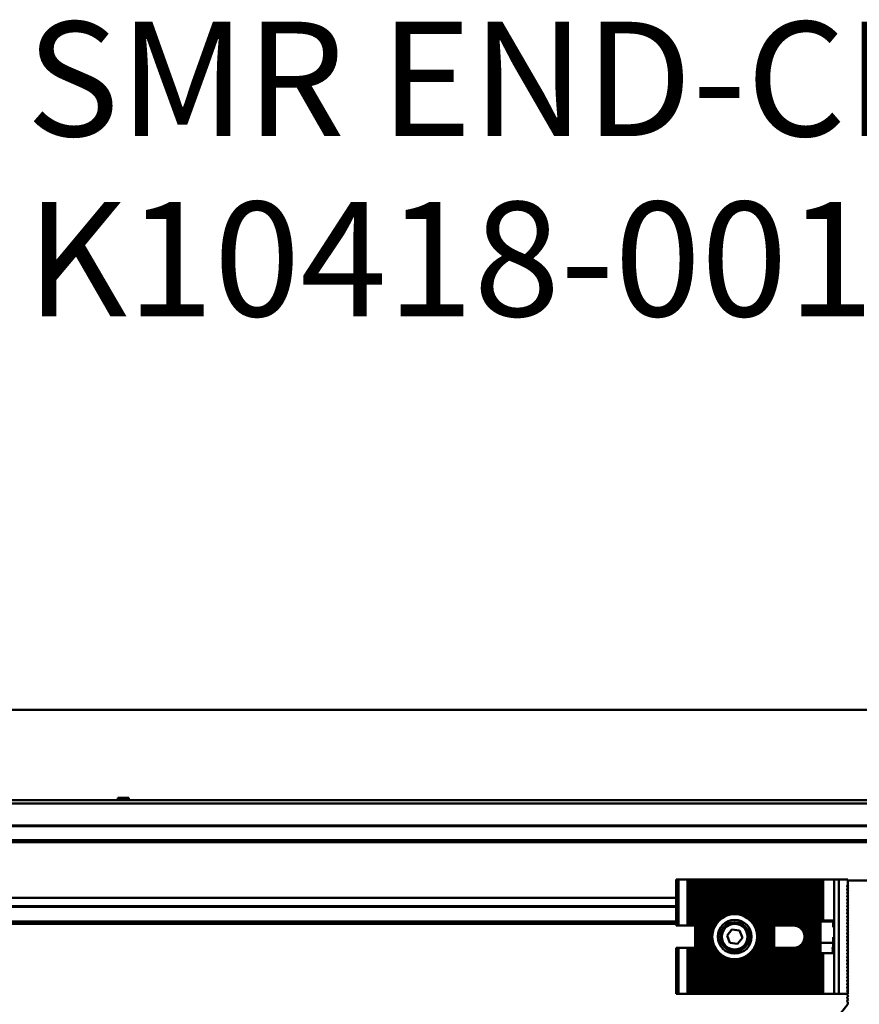
# Model space of a CAD drawing. Units: inches. Extents: x 1 to 823, y -1 to 270.
# Drawn here: x 18 to 26, y 30 to 38 of the extents above; entities that cross this region are included whole.
import ezdxf

# ---------------------------------------------------------------- set-up
doc = ezdxf.new("R2010")
doc.units = ezdxf.units.IN
doc.header["$LTSCALE"] = 5
doc.header["$MEASUREMENT"] = 0
doc.linetypes.add('DASHED', pattern=[0.2067, 0.1654, -0.0413])
doc.layers.add('Dimensions(ANSI)', color=4, linetype='Continuous', lineweight=25, true_color=0x00ffff)
for name, color, linetype, lineweight in [('Symbols(ANSI)', 7, 'Continuous', 25), ('Threads(ANSI)', 7, 'DASHED', 35), ('Visible Edges(ANSI)', 7, 'Continuous', 50), ('Visible Tangent Edges(ANSI)', 7, 'Continuous', 50)]:
    doc.layers.add(name, color=color, linetype=linetype, lineweight=lineweight)
doc.styles.add('LEADER TEXT', font='arial.ttf')
doc.dimstyles.new('Sunmodo MM01', dxfattribs={"dimscale": 5, "dimtxt": 0.2, "dimasz": 0.25, "dimexe": 0.125, "dimexo": 0.0625, "dimgap": 0.1, "dimtad": 1, "dimdec": 4, "dimrnd": 1e-08, "dimzin": 1, "dimdsep": 46, "dimlunit": 4, "dimtxsty": 'LEADER TEXT', "dimblk": 'Filled-2', "dimcen": 0.09, "dimdle": 0.393701, "dimclrd": 7, "dimclre": 7, "dimclrt": 7, "dimadec": 0, "dimazin": 0, "dimtfac": 0.5, "dimtdec": 3, "dimtofl": 0, "dimtmove": 0, "dimatfit": 3, "dimfxl": 1, "dimfrac": 2, "dimtolj": 1, "dimtzin": 0, "dimlwd": 25, "dimlwe": 25, "dimarcsym": 0})

# ---------------------------------------------------------------- blocks, each defined once
blk = doc.blocks.new('Filled-2')
at = {"color": 0}
for p, q in [((0, 0), (-1, 0.24)), ((-1, 0.24), (-1, -0.24)), ((-1, 0), (0, 0)), ((-1, -0.24), (0, 0))]:
    blk.add_line(p, q, dxfattribs=at)
at = {"color": 0, "flags": 128}
blk.add_lwpolyline([(-1, -0.24), (0, 0), (-1, 0.24), (-1, -0.24)], dxfattribs=at)
at = {"color": 0}
blk.add_solid([(-1, -0.24), (0, 0), (-1, 0.24), (-1, -0.24)], dxfattribs=at)
blk = doc.blocks.new('*D4')
at = {"layer": 'Defpoints', "color": 0, "linetype": 'Continuous', "transparency": 16777216}
for p in [(16.4914, 31.4413), (26.1213, 29.5574), (26.1213, 22.587)]:
    blk.add_point(p, dxfattribs=at)
at = {"layer": 'Dimensions(ANSI)', "color": 7, "linetype": 'Continuous', "lineweight": 25, "transparency": 16777216}
for p, q in [((16.4914, 31.1288), (16.4914, 21.962)), ((26.1213, 29.2449), (26.1213, 21.962)), ((17.7414, 22.587), (24.8713, 22.587))]:
    blk.add_line(p, q, dxfattribs=at)
at = {"layer": 'Dimensions(ANSI)', "color": 7, "linetype": 'Continuous', "lineweight": 25, "transparency": 16777216, "xscale": 1.25, "yscale": 1.25, "zscale": 1.25, "rotation": 180}
blk.add_blockref('Filled-2', (16.4914, 22.587), dxfattribs=at)
at = {"layer": 'Dimensions(ANSI)', "color": 7, "linetype": 'Continuous', "lineweight": 25, "transparency": 16777216, "xscale": 1.25, "yscale": 1.25, "zscale": 1.25}
blk.add_blockref('Filled-2', (26.1213, 22.587), dxfattribs=at)
at = {"layer": 'Dimensions(ANSI)', "color": 7, "linetype": 'Continuous', "lineweight": 25, "transparency": 16777216, "insert": (17.8575, 24.1218), "char_height": 1, "attachment_point": 1, "style": 'LEADER TEXT'}
blk.add_mtext('\\A1; \\fArial|b0|i0;\\H1.0000;1/3 L MAX', dxfattribs=at)

msp = doc.modelspace()

# ---------------------------------------------------------------- linework, layer by layer
at = {"layer": 'Threads(ANSI)'}
for p, q in [((25.630483, 30.323888), (25.629222, 30.323888)), ((25.629222, 30.168938), (25.63246, 30.168938))]:
    msp.add_line(p, q, dxfattribs=at)
at = {"layer": 'Visible Edges(ANSI)'}
for p, q in [((36.018986, 32.228689), (16.491427, 32.228689)), ((16.491427, 31.441287), (19.247332, 31.441287)), ((19.247332, 31.460972), (19.345758, 31.460972)), ((19.247332, 31.441287), (19.247332, 31.460972)), ((19.345758, 31.441287), (19.247332, 31.441287)), ((19.345758, 31.460972), (19.345758, 31.441287)), ((19.345758, 31.441287), (33.164655, 31.441287)), ((16.491427, 31.212951), (36.089161, 31.212951)), ((24.129222, 30.746413), (24.148907, 30.746413)), ((24.129222, 30.746413), (24.129222, 30.344839)), ((24.227647, 30.746413), (24.148907, 30.746413)), ((24.227647, 30.746413), (24.23749, 30.746413)), ((24.227647, 30.344839), (24.227647, 30.746413)), ((24.23749, 30.746413), (24.247332, 30.746413)), ((24.23749, 30.746413), (24.23749, 30.344839)), ((24.247332, 30.746413), (24.247332, 30.344839)), ((24.247332, 30.746413), (24.257175, 30.746413)), ((24.257175, 30.746413), (24.267017, 30.746413)), ((24.257175, 30.344839), (24.257175, 30.746413)), ((24.267017, 30.746413), (24.27686, 30.746413)), ((24.267017, 30.746413), (24.267017, 30.344839)), ((24.27686, 30.746413), (24.27686, 30.344839)), ((24.27686, 30.746413), (24.286703, 30.746413)), ((24.286703, 30.746413), (24.296545, 30.746413)), ((24.286703, 30.344839), (24.286703, 30.746413)), ((24.296545, 30.746413), (24.306388, 30.746413)), ((24.296545, 30.746413), (24.296545, 30.344839)), ((24.306388, 30.746413), (24.306388, 30.344839)), ((24.306388, 30.746413), (24.31623, 30.746413)), ((24.31623, 30.746413), (24.326073, 30.746413)), ((24.31623, 30.344839), (24.31623, 30.746413)), ((24.326073, 30.746413), (24.335915, 30.746413)), ((24.326073, 30.746413), (24.326073, 30.344839)), ((24.335915, 30.746413), (24.335915, 30.344839)), ((24.335915, 30.746413), (24.345758, 30.746413)), ((24.345758, 30.746413), (24.3556, 30.746413)), ((24.345758, 30.344839), (24.345758, 30.746413)), ((24.3556, 30.746413), (24.365443, 30.746413)), ((24.3556, 30.746413), (24.3556, 30.344839)), ((24.365443, 30.746413), (24.365443, 30.344839)), ((24.365443, 30.746413), (24.375285, 30.746413)), ((24.375285, 30.746413), (24.385128, 30.746413)), ((24.375285, 30.344839), (24.375285, 30.746413)), ((24.385128, 30.746413), (24.39497, 30.746413)), ((24.385128, 30.746413), (24.385128, 30.344839)), ((24.39497, 30.746413), (24.39497, 30.344839)), ((24.39497, 30.746413), (24.404813, 30.746413)), ((24.404813, 30.746413), (24.414655, 30.746413)), ((24.404813, 30.344839), (24.404813, 30.746413)), ((24.414655, 30.746413), (24.424498, 30.746413)), ((24.414655, 30.746413), (24.414655, 30.344839)), ((24.424498, 30.746413), (24.424498, 30.344839)), ((24.424498, 30.746413), (24.43434, 30.746413)), ((24.43434, 30.746413), (24.444183, 30.746413)), ((24.43434, 30.344839), (24.43434, 30.746413)), ((24.444183, 30.746413), (24.454025, 30.746413)), ((24.444183, 30.746413), (24.444183, 30.344839)), ((24.454025, 30.746413), (24.454025, 30.344839)), ((24.454025, 30.746413), (24.463868, 30.746413)), ((24.463868, 30.746413), (24.47371, 30.746413)), ((24.463868, 30.344839), (24.463868, 30.746413)), ((24.47371, 30.746413), (24.483553, 30.746413)), ((24.47371, 30.746413), (24.47371, 30.350111)), ((24.483553, 30.746413), (24.483553, 30.364524)), ((24.483553, 30.746413), (24.493395, 30.746413)), ((24.493395, 30.746413), (24.503238, 30.746413)), ((24.493395, 30.376618), (24.493395, 30.746413)), ((24.503238, 30.746413), (24.51308, 30.746413)), ((24.503238, 30.746413), (24.503238, 30.386993)), ((24.51308, 30.746413), (24.51308, 30.396007)), ((24.51308, 30.746413), (24.522923, 30.746413)), ((24.522923, 30.746413), (24.532766, 30.746413)), ((24.522923, 30.403894), (24.522923, 30.746413)), ((24.532766, 30.746413), (24.542608, 30.746413)), ((24.532766, 30.746413), (24.532766, 30.410816)), ((24.542608, 30.746413), (24.542608, 30.416891)), ((24.542608, 30.746413), (24.552451, 30.746413)), ((24.552451, 30.746413), (24.562293, 30.746413)), ((24.552451, 30.422206), (24.552451, 30.746413)), ((24.562293, 30.746413), (24.572136, 30.746413)), ((24.562293, 30.746413), (24.562293, 30.42683)), ((24.572136, 30.746413), (24.572136, 30.430813)), ((24.572136, 30.746413), (24.581978, 30.746413)), ((24.581978, 30.746413), (24.591821, 30.746413)), ((24.581978, 30.434197), (24.581978, 30.746413)), ((24.591821, 30.746413), (24.601663, 30.746413)), ((24.591821, 30.746413), (24.591821, 30.437013)), ((24.601663, 30.746413), (24.601663, 30.439287)), ((24.601663, 30.746413), (24.611506, 30.746413)), ((24.611506, 30.746413), (24.621348, 30.746413)), ((24.611506, 30.441037), (24.611506, 30.746413)), ((24.621348, 30.746413), (24.631191, 30.746413)), ((24.621348, 30.746413), (24.621348, 30.442277)), ((24.631191, 30.746413), (24.631191, 30.443017)), ((24.631191, 30.746413), (24.641033, 30.746413)), ((24.641033, 30.746413), (24.650876, 30.746413)), ((24.641033, 30.443264), (24.641033, 30.746413)), ((24.650876, 30.746413), (24.660718, 30.746413)), ((24.650876, 30.746413), (24.650876, 30.443017)), ((24.660718, 30.746413), (24.660718, 30.442277)), ((24.660718, 30.746413), (24.670561, 30.746413)), ((24.670561, 30.746413), (24.680403, 30.746413)), ((24.670561, 30.441037), (24.670561, 30.746413)), ((24.680403, 30.746413), (24.690246, 30.746413)), ((24.680403, 30.746413), (24.680403, 30.439287)), ((24.690246, 30.746413), (24.690246, 30.437013)), ((24.690246, 30.746413), (24.700088, 30.746413)), ((24.700088, 30.746413), (24.709931, 30.746413)), ((24.700088, 30.434197), (24.700088, 30.746413)), ((24.709931, 30.746413), (24.719773, 30.746413)), ((24.709931, 30.746413), (24.709931, 30.430813)), ((24.719773, 30.746413), (24.719773, 30.42683)), ((24.719773, 30.746413), (24.729616, 30.746413)), ((24.729616, 30.746413), (24.739458, 30.746413)), ((24.729616, 30.422206), (24.729616, 30.746413)), ((24.739458, 30.746413), (24.749301, 30.746413)), ((24.739458, 30.746413), (24.739458, 30.416891)), ((24.749301, 30.746413), (24.749301, 30.410816)), ((24.749301, 30.746413), (24.759143, 30.746413)), ((24.759143, 30.746413), (24.768986, 30.746413)), ((24.759143, 30.403894), (24.759143, 30.746413)), ((24.768986, 30.746413), (24.778828, 30.746413)), ((24.768986, 30.746413), (24.768986, 30.396007)), ((24.778828, 30.746413), (24.778828, 30.386993)), ((24.778828, 30.746413), (24.788671, 30.746413)), ((24.788671, 30.746413), (24.798514, 30.746413)), ((24.788671, 30.376618), (24.788671, 30.746413)), ((24.798514, 30.746413), (24.808356, 30.746413)), ((24.798514, 30.746413), (24.798514, 30.364524)), ((24.808356, 30.746413), (24.808356, 30.350111)), ((24.808356, 30.746413), (24.818199, 30.746413)), ((24.818199, 30.746413), (24.828041, 30.746413)), ((24.818199, 30.344839), (24.818199, 30.746413)), ((24.828041, 30.746413), (24.837884, 30.746413)), ((24.828041, 30.746413), (24.828041, 30.344839)), ((24.837884, 30.746413), (24.837884, 30.344839)), ((24.837884, 30.746413), (24.847726, 30.746413)), ((24.847726, 30.746413), (24.857569, 30.746413)), ((24.847726, 30.344839), (24.847726, 30.746413)), ((24.857569, 30.746413), (24.867411, 30.746413)), ((24.857569, 30.746413), (24.857569, 30.344839)), ((24.867411, 30.746413), (24.867411, 30.344839)), ((24.867411, 30.746413), (24.877254, 30.746413)), ((24.877254, 30.746413), (24.887096, 30.746413)), ((24.877254, 30.344839), (24.877254, 30.746413)), ((24.887096, 30.746413), (24.896939, 30.746413)), ((24.887096, 30.746413), (24.887096, 30.344839)), ((24.896939, 30.746413), (24.896939, 30.344839)), ((24.896939, 30.746413), (24.906781, 30.746413)), ((24.906781, 30.746413), (24.916624, 30.746413)), ((24.906781, 30.344839), (24.906781, 30.746413)), ((24.916624, 30.746413), (24.926466, 30.746413)), ((24.916624, 30.746413), (24.916624, 30.344839)), ((24.926466, 30.746413), (24.926466, 30.344839)), ((24.926466, 30.746413), (24.936309, 30.746413)), ((24.936309, 30.746413), (24.946151, 30.746413)), ((24.936309, 30.344839), (24.936309, 30.746413)), ((24.946151, 30.746413), (24.955994, 30.746413)), ((24.946151, 30.746413), (24.946151, 30.344839)), ((24.955994, 30.746413), (24.955994, 30.344839)), ((24.955994, 30.746413), (24.965836, 30.746413)), ((24.965836, 30.746413), (24.975679, 30.746413)), ((24.965836, 30.344839), (24.965836, 30.746413)), ((24.975679, 30.746413), (24.985521, 30.746413)), ((24.975679, 30.746413), (24.975679, 30.344839)), ((24.985521, 30.746413), (24.985521, 30.344839)), ((24.985521, 30.746413), (24.995364, 30.746413)), ((24.995364, 30.746413), (25.005206, 30.746413)), ((24.995364, 30.344839), (24.995364, 30.746413)), ((25.005206, 30.746413), (25.015049, 30.746413)), ((25.005206, 30.746413), (25.005206, 30.344839)), ((25.015049, 30.746413), (25.015049, 30.344839)), ((25.015049, 30.746413), (25.024891, 30.746413)), ((25.024891, 30.746413), (25.034734, 30.746413)), ((25.024891, 30.344839), (25.024891, 30.746413)), ((25.034734, 30.746413), (25.044577, 30.746413)), ((25.034734, 30.746413), (25.034734, 30.344839)), ((25.044577, 30.746413), (25.044577, 30.344839)), ((25.044577, 30.746413), (25.054419, 30.746413)), ((25.054419, 30.746413), (25.064262, 30.746413)), ((25.054419, 30.344839), (25.054419, 30.746413)), ((25.064262, 30.746413), (25.074104, 30.746413)), ((25.064262, 30.746413), (25.064262, 30.344839)), ((25.074104, 30.746413), (25.074104, 30.344839)), ((25.074104, 30.746413), (25.083947, 30.746413)), ((25.083947, 30.746413), (25.093789, 30.746413)), ((25.083947, 30.344839), (25.083947, 30.746413)), ((25.093789, 30.746413), (25.103632, 30.746413)), ((25.093789, 30.746413), (25.093789, 30.344839)), ((25.103632, 30.746413), (25.103632, 30.344839)), ((25.103632, 30.746413), (25.113474, 30.746413)), ((25.113474, 30.746413), (25.123317, 30.746413)), ((25.113474, 30.344839), (25.113474, 30.746413)), ((25.123317, 30.746413), (25.133159, 30.746413)), ((25.123317, 30.746413), (25.123317, 30.344839)), ((25.133159, 30.746413), (25.133159, 30.344839)), ((25.133159, 30.746413), (25.143002, 30.746413)), ((25.143002, 30.746413), (25.152844, 30.746413)), ((25.143002, 30.344839), (25.143002, 30.746413)), ((25.152844, 30.746413), (25.162687, 30.746413)), ((25.152844, 30.746413), (25.152844, 30.344839)), ((25.162687, 30.746413), (25.162687, 30.344345)), ((25.162687, 30.746413), (25.172529, 30.746413)), ((25.172529, 30.746413), (25.182372, 30.746413)), ((25.172529, 30.34285), (25.172529, 30.746413)), ((25.182372, 30.746413), (25.192214, 30.746413)), ((25.182372, 30.746413), (25.182372, 30.340305)), ((25.192214, 30.746413), (25.192214, 30.336621)), ((25.192214, 30.746413), (25.202057, 30.746413)), ((25.202057, 30.746413), (25.211899, 30.746413)), ((25.202057, 30.331652), (25.202057, 30.746413)), ((25.211899, 30.746413), (25.221742, 30.746413)), ((25.211899, 30.746413), (25.211899, 30.325153)), ((25.221742, 30.746413), (25.221742, 30.316703)), ((25.221742, 30.746413), (25.231584, 30.746413)), ((25.231584, 30.746413), (25.241427, 30.746413)), ((25.231584, 30.305468), (25.231584, 30.746413)), ((25.241427, 30.746413), (25.251269, 30.746413)), ((25.241427, 30.746413), (25.241427, 30.289316)), ((25.251269, 30.746413), (25.251269, 30.246413)), ((25.251269, 30.746413), (25.261112, 30.746413)), ((25.261112, 30.746413), (25.270954, 30.746413)), ((25.261112, 29.746413), (25.261112, 30.746413)), ((25.270954, 30.746413), (25.280797, 30.746413)), ((25.270954, 30.746413), (25.270954, 29.746413)), ((25.280797, 30.746413), (25.280797, 29.746413)), ((25.280797, 30.746413), (25.29064, 30.746413)), ((25.29064, 30.746413), (25.300482, 30.746413)), ((25.29064, 29.746413), (25.29064, 30.746413)), ((25.300482, 30.746413), (25.310325, 30.746413)), ((25.300482, 30.746413), (25.300482, 29.746413)), ((25.310325, 30.746413), (25.310325, 29.746413)), ((25.310325, 30.746413), (25.320167, 30.746413)), ((25.320167, 30.746413), (25.33001, 30.746413)), ((25.320167, 29.746413), (25.320167, 30.746413)), ((25.33001, 30.746413), (25.339852, 30.746413)), ((25.33001, 30.746413), (25.33001, 29.746413)), ((25.339852, 30.746413), (25.339852, 29.746413)), ((25.339852, 30.746413), (25.349695, 30.746413)), ((25.349695, 30.746413), (25.359537, 30.746413)), ((25.349695, 29.746413), (25.349695, 30.746413)), ((25.359537, 30.746413), (25.36938, 30.746413)), ((25.359537, 30.746413), (25.359537, 29.746413)), ((25.36938, 30.746413), (25.36938, 29.746413)), ((25.36938, 30.746413), (25.379222, 30.746413)), ((25.379222, 30.746413), (25.389065, 30.746413)), ((25.379222, 30.384666), (25.379222, 30.746413)), ((25.389065, 30.746413), (25.398907, 30.746413)), ((25.389065, 30.746413), (25.389065, 30.388759)), ((25.398907, 30.746413), (25.40875, 30.746413)), ((25.398907, 30.746413), (25.398907, 30.388913)), ((25.40875, 30.746413), (25.412687, 30.746413)), ((25.40875, 30.746413), (25.40875, 30.388913)), ((25.412687, 30.746413), (25.412687, 30.388913)), ((25.511112, 30.746413), (25.412687, 30.746413)), ((25.511112, 30.746413), (25.550482, 30.746413)), ((25.511112, 30.746413), (25.511112, 29.746413)), ((25.629222, 30.746413), (25.550482, 30.746413)), ((25.629222, 30.746413), (25.629222, 29.746413)), ((25.629222, 30.728697), (25.629222, 30.709012)), ((25.796545, 30.738539), (25.639065, 30.738539)), ((25.635128, 30.703102), (25.625285, 30.69326)), ((25.625285, 30.69326), (25.625285, 30.683417)), ((25.625285, 30.683417), (25.635128, 30.673575)), ((25.635128, 30.673575), (25.625285, 30.663732)), ((25.625285, 30.663732), (25.625285, 30.65389)), ((25.625285, 30.65389), (25.635128, 30.644047)), ((25.635128, 30.644047), (25.625285, 30.634205)), ((25.625285, 30.634205), (25.625285, 30.624362)), ((25.629222, 30.709012), (25.62922, 30.70901)), ((25.62922, 30.70901), (25.635128, 30.703102)), ((14.798514, 30.585231), (24.129222, 30.585231)), ((25.625285, 30.624362), (25.635128, 30.61452)), ((25.635128, 30.61452), (25.625285, 30.604677)), ((25.625285, 30.604677), (25.625285, 30.594835)), ((25.625285, 30.594835), (25.635128, 30.584992)), ((25.635128, 30.584992), (25.625285, 30.57515)), ((25.625285, 30.57515), (25.625285, 30.565307)), ((25.625285, 30.565307), (25.635128, 30.555465)), ((25.635128, 30.555465), (25.625285, 30.545622)), ((25.629222, 30.585231), (25.634889, 30.585231)), ((24.129222, 30.512603), (14.798514, 30.512603)), ((25.625285, 30.545622), (25.625285, 30.535779)), ((25.625285, 30.535779), (25.635128, 30.525937)), ((25.635128, 30.525937), (25.625285, 30.516094)), ((25.625285, 30.516094), (25.625285, 30.506252)), ((25.625285, 30.506252), (25.635128, 30.496409)), ((25.635128, 30.496409), (25.625285, 30.486567)), ((25.625285, 30.486567), (25.625285, 30.476724)), ((25.625285, 30.476724), (25.635128, 30.466882)), ((25.635128, 30.466882), (25.625285, 30.457039)), ((25.497863, 30.388913), (25.391545, 30.388913)), ((25.497863, 30.388913), (25.501545, 30.388913)), ((25.501545, 30.388913), (25.501545, 30.388685)), ((25.501545, 30.388685), (25.501545, 30.378913)), ((25.501545, 30.378913), (25.501545, 30.330163)), ((25.625285, 30.457039), (25.625285, 30.447197)), ((25.625285, 30.447197), (25.635128, 30.437354)), ((25.635128, 30.437354), (25.625285, 30.427512)), ((25.625285, 30.427512), (25.625285, 30.417669)), ((25.625285, 30.417669), (25.635128, 30.407827)), ((25.635128, 30.407827), (25.625285, 30.397984)), ((25.625285, 30.397984), (25.625285, 30.388142)), ((25.625285, 30.388142), (25.635128, 30.378299)), ((25.635128, 30.378299), (25.625285, 30.368457)), ((15.100472, 30.35861), (24.129222, 30.35861)), ((24.148907, 30.344839), (24.129222, 30.344839)), ((24.227647, 30.344839), (24.148907, 30.344839)), ((24.23749, 30.344839), (24.227647, 30.344839)), ((24.247332, 30.344839), (24.23749, 30.344839)), ((24.247332, 30.344839), (24.257175, 30.344839)), ((24.267017, 30.344839), (24.257175, 30.344839)), ((24.27686, 30.344839), (24.267017, 30.344839)), ((24.27686, 30.344839), (24.286703, 30.344839)), ((24.296545, 30.344839), (24.286703, 30.344839)), ((24.296545, 30.343746), (24.296545, 30.344839)), ((24.306388, 30.344839), (24.296545, 30.344839)), ((24.296545, 30.343746), (24.296545, 30.337996)), ((24.296545, 30.343746), (24.46993, 30.343746)), ((24.296545, 30.337996), (24.296545, 30.331996)), ((24.296545, 30.337996), (24.466784, 30.337996)), ((24.296545, 30.331996), (24.46376, 30.331996)), ((24.296545, 30.331996), (24.296545, 30.326246)), ((24.461098, 30.326246), (24.296545, 30.326246)), ((24.296545, 30.314218), (24.296545, 30.326246)), ((24.296545, 30.314218), (24.296545, 30.308468)), ((24.296545, 30.314218), (24.456229, 30.314218)), ((24.296545, 30.308468), (24.296545, 30.302468)), ((24.296545, 30.308468), (24.45422, 30.308468)), ((24.296545, 30.302468), (24.296545, 30.296718)), ((24.296545, 30.302468), (24.452333, 30.302468)), ((24.450719, 30.296718), (24.296545, 30.296718)), ((24.296545, 30.284691), (24.296545, 30.296718)), ((24.306388, 30.344839), (24.31623, 30.344839)), ((24.326073, 30.344839), (24.31623, 30.344839)), ((24.335915, 30.344839), (24.326073, 30.344839)), ((24.335915, 30.344839), (24.345758, 30.344839)), ((24.3556, 30.344839), (24.345758, 30.344839)), ((24.365443, 30.344839), (24.3556, 30.344839)), ((24.365443, 30.344839), (24.375285, 30.344839)), ((24.385128, 30.344839), (24.375285, 30.344839)), ((24.39497, 30.344839), (24.385128, 30.344839)), ((24.39497, 30.344839), (24.404813, 30.344839)), ((24.414655, 30.344839), (24.404813, 30.344839)), ((24.424498, 30.344839), (24.414655, 30.344839)), ((24.424498, 30.344839), (24.43434, 30.344839)), ((24.444183, 30.344839), (24.43434, 30.344839)), ((24.454025, 30.344839), (24.444183, 30.344839)), ((24.454025, 30.344839), (24.463868, 30.344839)), ((24.470556, 30.344839), (24.463868, 30.344839)), ((24.573618, 30.256671), (24.616209, 30.309925)), ((24.616209, 30.309925), (24.683624, 30.299668)), ((24.683624, 30.299668), (24.708448, 30.236156)), ((24.811511, 30.344839), (24.818199, 30.344839)), ((24.812137, 30.343746), (24.985521, 30.343746)), ((24.815282, 30.337996), (24.985521, 30.337996)), ((24.828041, 30.344839), (24.818199, 30.344839)), ((24.818306, 30.331996), (24.985521, 30.331996)), ((24.985521, 30.326246), (24.820969, 30.326246)), ((24.825837, 30.314218), (24.985521, 30.314218)), ((24.827847, 30.308468), (24.985521, 30.308468)), ((24.837884, 30.344839), (24.828041, 30.344839)), ((24.829734, 30.302468), (24.985521, 30.302468)), ((24.985521, 30.296718), (24.831347, 30.296718)), ((24.837884, 30.344839), (24.847726, 30.344839)), ((24.857569, 30.344839), (24.847726, 30.344839)), ((24.867411, 30.344839), (24.857569, 30.344839)), ((24.867411, 30.344839), (24.877254, 30.344839)), ((24.887096, 30.344839), (24.877254, 30.344839)), ((24.896939, 30.344839), (24.887096, 30.344839)), ((24.896939, 30.344839), (24.906781, 30.344839)), ((24.916624, 30.344839), (24.906781, 30.344839)), ((24.926466, 30.344839), (24.916624, 30.344839)), ((24.926466, 30.344839), (24.936309, 30.344839)), ((24.946151, 30.344839), (24.936309, 30.344839)), ((24.955994, 30.344839), (24.946151, 30.344839)), ((24.955994, 30.344839), (24.965836, 30.344839)), ((24.975679, 30.344839), (24.965836, 30.344839)), ((24.985521, 30.344839), (24.975679, 30.344839)), ((24.985521, 30.344839), (24.985521, 30.343746)), ((24.985521, 30.344839), (24.995364, 30.344839)), ((24.985521, 30.337996), (24.985521, 30.343746)), ((24.985521, 30.331996), (24.985521, 30.337996)), ((24.985521, 30.326246), (24.985521, 30.331996)), ((24.985521, 30.326246), (24.985521, 30.314218)), ((24.985521, 30.308468), (24.985521, 30.314218)), ((24.985521, 30.302468), (24.985521, 30.308468)), ((24.985521, 30.296718), (24.985521, 30.302468)), ((24.985521, 30.296718), (24.985521, 30.284691)), ((25.005206, 30.344839), (24.995364, 30.344839)), ((25.015049, 30.344839), (25.005206, 30.344839)), ((25.015049, 30.344839), (25.024891, 30.344839)), ((25.034734, 30.344839), (25.024891, 30.344839)), ((25.044577, 30.344839), (25.034734, 30.344839)), ((25.044577, 30.344839), (25.054419, 30.344839)), ((25.064262, 30.344839), (25.054419, 30.344839)), ((25.074104, 30.344839), (25.064262, 30.344839)), ((25.074104, 30.344839), (25.083947, 30.344839)), ((25.093789, 30.344839), (25.083947, 30.344839)), ((25.103632, 30.344839), (25.093789, 30.344839)), ((25.103632, 30.344839), (25.113474, 30.344839)), ((25.123317, 30.344839), (25.113474, 30.344839)), ((25.133159, 30.344839), (25.123317, 30.344839)), ((25.133159, 30.344839), (25.143002, 30.344839)), ((25.152844, 30.344839), (25.143002, 30.344839)), ((25.371545, 30.368913), (25.371545, 30.193913)), ((25.511112, 30.340163), (25.501545, 30.340163)), ((25.625285, 30.368457), (25.625285, 30.358614)), ((25.625285, 30.358614), (25.635128, 30.348772)), ((25.635128, 30.348772), (25.625285, 30.338929)), ((25.625285, 30.338929), (25.625285, 30.329087)), ((25.625285, 30.329087), (25.635128, 30.319244)), ((25.635128, 30.319244), (25.625285, 30.309402)), ((25.625285, 30.309402), (25.625285, 30.299559)), ((25.625285, 30.299559), (25.635128, 30.289716)), ((25.635128, 30.289716), (25.625285, 30.279874)), ((24.296545, 30.284691), (24.296545, 30.278941)), ((24.296545, 30.284691), (24.44794, 30.284691)), ((24.296545, 30.278941), (24.296545, 30.272941)), ((24.296545, 30.278941), (24.446889, 30.278941)), ((24.296545, 30.272941), (24.296545, 30.267191)), ((24.296545, 30.272941), (24.445978, 30.272941)), ((24.445282, 30.267191), (24.296545, 30.267191)), ((24.296545, 30.25035), (24.296545, 30.267191)), ((24.296545, 30.246413), (24.296545, 30.25035)), ((24.296545, 30.25035), (24.444222, 30.25035)), ((24.296545, 30.242476), (24.296545, 30.246413)), ((24.444183, 30.246413), (24.296545, 30.246413)), ((24.296545, 30.225636), (24.296545, 30.242476)), ((24.444222, 30.242476), (24.296545, 30.242476)), ((24.296545, 30.225636), (24.296545, 30.219886)), ((24.296545, 30.225636), (24.445282, 30.225636)), ((24.296545, 30.219886), (24.296545, 30.213886)), ((24.296545, 30.219886), (24.445978, 30.219886)), ((24.296545, 30.213886), (24.296545, 30.208136)), ((24.296545, 30.213886), (24.446889, 30.213886)), ((24.44794, 30.208136), (24.296545, 30.208136)), ((24.296545, 30.196108), (24.296545, 30.208136)), ((24.598443, 30.193159), (24.573618, 30.256671)), ((24.708448, 30.236156), (24.665858, 30.182901)), ((24.834126, 30.284691), (24.985521, 30.284691)), ((24.985521, 30.208136), (24.834126, 30.208136)), ((24.835178, 30.278941), (24.985521, 30.278941)), ((24.835178, 30.213886), (24.985521, 30.213886)), ((24.836088, 30.272941), (24.985521, 30.272941)), ((24.836088, 30.219886), (24.985521, 30.219886)), ((24.985521, 30.267191), (24.836784, 30.267191)), ((24.836784, 30.225636), (24.985521, 30.225636)), ((24.837844, 30.25035), (24.985521, 30.25035)), ((24.985521, 30.242476), (24.837844, 30.242476)), ((24.985521, 30.246413), (24.837884, 30.246413)), ((24.985521, 30.278941), (24.985521, 30.284691)), ((24.985521, 30.272941), (24.985521, 30.278941)), ((24.985521, 30.267191), (24.985521, 30.272941)), ((24.985521, 30.267191), (24.985521, 30.25035)), ((24.985521, 30.25035), (24.985521, 30.246413)), ((24.985521, 30.246413), (24.985521, 30.242476)), ((24.985521, 30.242476), (24.985521, 30.225636)), ((24.985521, 30.219886), (24.985521, 30.225636)), ((24.985521, 30.213886), (24.985521, 30.219886)), ((24.985521, 30.208136), (24.985521, 30.213886)), ((24.985521, 30.208136), (24.985521, 30.196108)), ((25.241427, 30.203511), (25.241427, 29.746413)), ((25.251269, 30.246413), (25.251269, 29.746413)), ((25.501545, 30.242663), (25.501545, 30.193913)), ((25.625285, 30.279874), (25.625285, 30.270031)), ((25.625285, 30.270031), (25.635128, 30.260189)), ((25.635128, 30.260189), (25.625285, 30.250346)), ((25.625285, 30.250346), (25.625285, 30.240504)), ((25.625285, 30.240504), (25.635128, 30.230661)), ((25.635128, 30.230661), (25.625285, 30.220819)), ((25.625285, 30.220819), (25.625285, 30.210976)), ((25.625285, 30.210976), (25.635128, 30.201134)), ((24.129222, 30.147988), (24.148907, 30.147988)), ((24.129222, 30.147988), (24.129222, 29.746413)), ((24.148907, 30.147988), (24.227647, 30.147988)), ((24.227647, 29.746413), (24.227647, 30.147988)), ((24.227647, 30.147988), (24.23749, 30.147988)), ((24.23749, 30.147988), (24.247332, 30.147988)), ((24.23749, 30.147988), (24.23749, 29.746413)), ((24.247332, 30.147988), (24.247332, 29.746413)), ((24.257175, 30.147988), (24.247332, 30.147988)), ((24.257175, 30.147988), (24.267017, 30.147988)), ((24.257175, 29.746413), (24.257175, 30.147988)), ((24.267017, 30.147988), (24.27686, 30.147988)), ((24.267017, 30.147988), (24.267017, 29.746413)), ((24.27686, 30.147988), (24.27686, 29.746413)), ((24.286703, 30.147988), (24.27686, 30.147988)), ((24.286703, 30.147988), (24.296545, 30.147988)), ((24.286703, 29.746413), (24.286703, 30.147988)), ((24.296545, 30.196108), (24.296545, 30.190358)), ((24.296545, 30.196108), (24.450719, 30.196108)), ((24.296545, 30.190358), (24.296545, 30.184358)), ((24.296545, 30.190358), (24.452333, 30.190358)), ((24.296545, 30.184358), (24.296545, 30.178608)), ((24.296545, 30.184358), (24.45422, 30.184358)), ((24.456229, 30.178608), (24.296545, 30.178608)), ((24.296545, 30.166581), (24.296545, 30.178608)), ((24.296545, 30.166581), (24.296545, 30.160831)), ((24.296545, 30.166581), (24.461098, 30.166581)), ((24.296545, 30.160831), (24.296545, 30.154831)), ((24.296545, 30.160831), (24.46376, 30.160831)), ((24.296545, 30.154831), (24.296545, 30.149081)), ((24.296545, 30.154831), (24.466784, 30.154831)), ((24.46993, 30.149081), (24.296545, 30.149081)), ((24.296545, 30.147988), (24.296545, 30.149081)), ((24.296545, 30.147988), (24.306388, 30.147988)), ((24.296545, 30.147988), (24.296545, 29.746413)), ((24.306388, 30.147988), (24.306388, 29.746413)), ((24.31623, 30.147988), (24.306388, 30.147988)), ((24.31623, 30.147988), (24.326073, 30.147988)), ((24.31623, 29.746413), (24.31623, 30.147988)), ((24.326073, 30.147988), (24.335915, 30.147988)), ((24.326073, 30.147988), (24.326073, 29.746413)), ((24.335915, 30.147988), (24.335915, 29.746413)), ((24.345758, 30.147988), (24.335915, 30.147988)), ((24.345758, 30.147988), (24.3556, 30.147988)), ((24.345758, 29.746413), (24.345758, 30.147988)), ((24.3556, 30.147988), (24.365443, 30.147988)), ((24.3556, 30.147988), (24.3556, 29.746413)), ((24.365443, 30.147988), (24.365443, 29.746413)), ((24.375285, 30.147988), (24.365443, 30.147988)), ((24.375285, 30.147988), (24.385128, 30.147988)), ((24.375285, 29.746413), (24.375285, 30.147988)), ((24.385128, 30.147988), (24.39497, 30.147988)), ((24.385128, 30.147988), (24.385128, 29.746413)), ((24.39497, 30.147988), (24.39497, 29.746413)), ((24.404813, 30.147988), (24.39497, 30.147988)), ((24.404813, 30.147988), (24.414655, 30.147988)), ((24.404813, 29.746413), (24.404813, 30.147988)), ((24.414655, 30.147988), (24.424498, 30.147988)), ((24.414655, 30.147988), (24.414655, 29.746413)), ((24.424498, 30.147988), (24.424498, 29.746413)), ((24.43434, 30.147988), (24.424498, 30.147988)), ((24.43434, 30.147988), (24.444183, 30.147988)), ((24.43434, 29.746413), (24.43434, 30.147988)), ((24.444183, 30.147988), (24.454025, 30.147988)), ((24.444183, 30.147988), (24.444183, 29.746413)), ((24.454025, 30.147988), (24.454025, 29.746413)), ((24.463868, 30.147988), (24.454025, 30.147988)), ((24.463868, 30.147988), (24.470556, 30.147988)), ((24.463868, 29.746413), (24.463868, 30.147988)), ((24.47371, 30.142716), (24.47371, 29.746413)), ((24.483553, 30.128303), (24.483553, 29.746413)), ((24.493395, 29.746413), (24.493395, 30.116209)), ((24.665858, 30.182901), (24.598443, 30.193159)), ((24.788671, 29.746413), (24.788671, 30.116209)), ((24.798514, 30.128303), (24.798514, 29.746413)), ((24.808356, 30.142716), (24.808356, 29.746413)), ((24.818199, 30.147988), (24.811511, 30.147988)), ((24.985521, 30.149081), (24.812137, 30.149081)), ((24.815282, 30.154831), (24.985521, 30.154831)), ((24.818199, 30.147988), (24.828041, 30.147988)), ((24.818199, 29.746413), (24.818199, 30.147988)), ((24.818306, 30.160831), (24.985521, 30.160831)), ((24.820969, 30.166581), (24.985521, 30.166581)), ((24.985521, 30.178608), (24.825837, 30.178608)), ((24.827847, 30.184358), (24.985521, 30.184358)), ((24.828041, 30.147988), (24.837884, 30.147988)), ((24.828041, 30.147988), (24.828041, 29.746413)), ((24.829734, 30.190358), (24.985521, 30.190358)), ((24.831347, 30.196108), (24.985521, 30.196108)), ((24.837884, 30.147988), (24.837884, 29.746413)), ((24.847726, 30.147988), (24.837884, 30.147988)), ((24.847726, 30.147988), (24.857569, 30.147988)), ((24.847726, 29.746413), (24.847726, 30.147988)), ((24.857569, 30.147988), (24.867411, 30.147988)), ((24.857569, 30.147988), (24.857569, 29.746413)), ((24.867411, 30.147988), (24.867411, 29.746413)), ((24.877254, 30.147988), (24.867411, 30.147988)), ((24.877254, 30.147988), (24.887096, 30.147988)), ((24.877254, 29.746413), (24.877254, 30.147988)), ((24.887096, 30.147988), (24.896939, 30.147988)), ((24.887096, 30.147988), (24.887096, 29.746413)), ((24.896939, 30.147988), (24.896939, 29.746413)), ((24.906781, 30.147988), (24.896939, 30.147988)), ((24.906781, 30.147988), (24.916624, 30.147988)), ((24.906781, 29.746413), (24.906781, 30.147988)), ((24.916624, 30.147988), (24.926466, 30.147988)), ((24.916624, 30.147988), (24.916624, 29.746413)), ((24.926466, 30.147988), (24.926466, 29.746413)), ((24.936309, 30.147988), (24.926466, 30.147988)), ((24.936309, 30.147988), (24.946151, 30.147988)), ((24.936309, 29.746413), (24.936309, 30.147988)), ((24.946151, 30.147988), (24.955994, 30.147988)), ((24.946151, 30.147988), (24.946151, 29.746413)), ((24.955994, 30.147988), (24.955994, 29.746413)), ((24.965836, 30.147988), (24.955994, 30.147988)), ((24.965836, 30.147988), (24.975679, 30.147988)), ((24.965836, 29.746413), (24.965836, 30.147988)), ((24.975679, 30.147988), (24.985521, 30.147988)), ((24.975679, 30.147988), (24.975679, 29.746413)), ((24.985521, 30.190358), (24.985521, 30.196108)), ((24.985521, 30.184358), (24.985521, 30.190358)), ((24.985521, 30.178608), (24.985521, 30.184358)), ((24.985521, 30.178608), (24.985521, 30.166581)), ((24.985521, 30.160831), (24.985521, 30.166581)), ((24.985521, 30.154831), (24.985521, 30.160831)), ((24.985521, 30.149081), (24.985521, 30.154831)), ((24.985521, 30.149081), (24.985521, 30.147988)), ((24.985521, 30.147988), (24.985521, 29.746413)), ((24.995364, 30.147988), (24.985521, 30.147988)), ((24.995364, 30.147988), (25.005206, 30.147988)), ((24.995364, 29.746413), (24.995364, 30.147988)), ((25.005206, 30.147988), (25.015049, 30.147988)), ((25.005206, 30.147988), (25.005206, 29.746413)), ((25.015049, 30.147988), (25.015049, 29.746413)), ((25.024891, 30.147988), (25.015049, 30.147988)), ((25.024891, 30.147988), (25.034734, 30.147988)), ((25.024891, 29.746413), (25.024891, 30.147988)), ((25.034734, 30.147988), (25.044577, 30.147988)), ((25.034734, 30.147988), (25.034734, 29.746413)), ((25.044577, 30.147988), (25.044577, 29.746413)), ((25.054419, 30.147988), (25.044577, 30.147988)), ((25.054419, 30.147988), (25.064262, 30.147988)), ((25.054419, 29.746413), (25.054419, 30.147988)), ((25.064262, 30.147988), (25.074104, 30.147988)), ((25.064262, 30.147988), (25.064262, 29.746413)), ((25.074104, 30.147988), (25.074104, 29.746413)), ((25.083947, 30.147988), (25.074104, 30.147988)), ((25.083947, 30.147988), (25.093789, 30.147988)), ((25.083947, 29.746413), (25.083947, 30.147988)), ((25.093789, 30.147988), (25.103632, 30.147988)), ((25.093789, 30.147988), (25.093789, 29.746413)), ((25.103632, 30.147988), (25.103632, 29.746413)), ((25.113474, 30.147988), (25.103632, 30.147988)), ((25.113474, 30.147988), (25.123317, 30.147988)), ((25.113474, 29.746413), (25.113474, 30.147988)), ((25.123317, 30.147988), (25.133159, 30.147988)), ((25.123317, 30.147988), (25.123317, 29.746413)), ((25.133159, 30.147988), (25.133159, 29.746413)), ((25.143002, 30.147988), (25.133159, 30.147988)), ((25.143002, 30.147988), (25.152844, 30.147988)), ((25.143002, 29.746413), (25.143002, 30.147988)), ((25.152844, 30.147988), (25.152844, 29.746413)), ((25.162687, 30.148481), (25.162687, 29.746413)), ((25.172529, 29.746413), (25.172529, 30.149977)), ((25.182372, 30.152522), (25.182372, 29.746413)), ((25.192214, 30.156205), (25.192214, 29.746413)), ((25.202057, 29.746413), (25.202057, 30.161175)), ((25.211899, 30.167673), (25.211899, 29.746413)), ((25.221742, 30.176124), (25.221742, 29.746413)), ((25.231584, 29.746413), (25.231584, 30.187358)), ((25.371545, 30.123913), (25.371545, 30.193913)), ((25.496624, 30.151323), (25.496624, 30.138881)), ((25.496624, 30.126475), (25.496624, 30.120125)), ((25.501545, 30.193913), (25.501545, 30.157099)), ((25.501545, 30.157099), (25.501545, 30.135388)), ((25.501545, 30.152663), (25.511112, 30.152663)), ((25.501545, 30.135388), (25.501545, 30.129097)), ((25.501545, 30.129097), (25.501545, 30.11822)), ((25.501545, 30.11822), (25.501545, 30.114718)), ((25.635128, 30.201134), (25.625285, 30.191291)), ((25.625285, 30.191291), (25.625285, 30.181449)), ((25.625285, 30.181449), (25.635128, 30.171606)), ((25.635128, 30.171606), (25.625285, 30.161764)), ((25.625285, 30.161764), (25.625285, 30.151921)), ((25.625285, 30.151921), (25.635128, 30.142079)), ((25.635128, 30.142079), (25.625285, 30.132236)), ((25.625285, 30.132236), (25.625285, 30.122394)), ((25.625285, 30.122394), (25.635128, 30.112551)), ((24.503238, 30.105834), (24.503238, 29.746413)), ((24.51308, 30.09682), (24.51308, 29.746413)), ((24.522923, 29.746413), (24.522923, 30.088933)), ((24.532766, 30.082011), (24.532766, 29.746413)), ((24.542608, 30.075936), (24.542608, 29.746413)), ((24.552451, 29.746413), (24.552451, 30.07062)), ((24.562293, 30.065997), (24.562293, 29.746413)), ((24.572136, 30.062014), (24.572136, 29.746413)), ((24.581978, 29.746413), (24.581978, 30.05863)), ((24.591821, 30.055814), (24.591821, 29.746413)), ((24.601663, 30.05354), (24.601663, 29.746413)), ((24.611506, 29.746413), (24.611506, 30.05179)), ((24.621348, 30.05055), (24.621348, 29.746413)), ((24.631191, 30.049809), (24.631191, 29.746413)), ((24.641033, 29.746413), (24.641033, 30.049563)), ((24.650876, 30.049809), (24.650876, 29.746413)), ((24.660718, 30.05055), (24.660718, 29.746413)), ((24.670561, 29.746413), (24.670561, 30.05179)), ((24.680403, 30.05354), (24.680403, 29.746413)), ((24.690246, 30.055814), (24.690246, 29.746413)), ((24.700088, 29.746413), (24.700088, 30.05863)), ((24.709931, 30.062014), (24.709931, 29.746413)), ((24.719773, 30.065997), (24.719773, 29.746413)), ((24.729616, 29.746413), (24.729616, 30.07062)), ((24.739458, 30.075936), (24.739458, 29.746413)), ((24.749301, 30.082011), (24.749301, 29.746413)), ((24.759143, 29.746413), (24.759143, 30.088933)), ((24.768986, 30.09682), (24.768986, 29.746413)), ((24.778828, 30.105834), (24.778828, 29.746413)), ((25.379222, 29.746413), (25.379222, 30.108161)), ((25.389065, 30.104068), (25.389065, 29.746413)), ((25.391545, 30.103913), (25.496624, 30.103913)), ((25.398907, 30.103913), (25.398907, 29.746413)), ((25.40875, 30.103913), (25.40875, 29.746413)), ((25.412687, 30.103913), (25.412687, 29.746413)), ((25.496624, 30.113248), (25.496624, 30.109735)), ((25.496624, 30.106216), (25.496624, 30.104738)), ((25.496624, 30.103915), (25.496624, 30.103913)), ((25.501545, 30.103913), (25.496624, 30.103913)), ((25.501545, 30.114718), (25.501545, 30.108714)), ((25.501545, 30.108714), (25.501545, 30.106921)), ((25.501545, 30.106921), (25.501545, 30.104397)), ((25.501545, 30.104397), (25.501545, 30.103977)), ((25.501545, 30.103977), (25.501545, 30.103913)), ((25.635128, 30.112551), (25.625285, 30.102709)), ((25.625285, 30.102709), (25.625285, 30.092866)), ((25.625285, 30.092866), (25.635128, 30.083024)), ((25.635128, 30.083024), (25.625285, 30.073181)), ((25.625285, 30.073181), (25.625285, 30.063339)), ((25.625285, 30.063339), (25.635128, 30.053496)), ((25.635128, 30.053496), (25.625285, 30.043653)), ((25.625285, 30.043653), (25.625285, 30.033811)), ((25.625285, 30.033811), (25.635128, 30.023968)), ((25.635128, 30.023968), (25.625285, 30.014126)), ((25.625285, 30.014126), (25.625285, 30.004283)), ((25.625285, 30.004283), (25.635128, 29.994441)), ((25.635128, 29.994441), (25.625285, 29.984598)), ((25.625285, 29.984598), (25.625285, 29.974756)), ((25.625285, 29.974756), (25.635128, 29.964913)), ((25.635128, 29.964913), (25.625285, 29.955071)), ((25.625285, 29.955071), (25.625285, 29.945228)), ((25.625285, 29.945228), (25.635128, 29.935386)), ((25.635128, 29.935386), (25.625285, 29.925543)), ((25.625285, 29.925543), (25.625285, 29.915701)), ((25.625285, 29.915701), (25.635128, 29.905858)), ((25.635128, 29.905858), (25.625285, 29.896016)), ((25.625285, 29.896016), (25.625285, 29.886173)), ((25.625285, 29.886173), (25.635128, 29.876331)), ((25.635128, 29.876331), (25.625285, 29.866488)), ((25.625285, 29.866488), (25.625285, 29.856646)), ((25.625285, 29.856646), (25.635128, 29.846803)), ((25.635128, 29.846803), (25.625285, 29.836961)), ((25.625285, 29.836961), (25.625285, 29.827118)), ((25.625285, 29.827118), (25.635128, 29.817276)), ((25.635128, 29.817276), (25.625285, 29.807433)), ((25.625285, 29.807433), (25.625285, 29.79759)), ((25.625285, 29.79759), (25.635128, 29.787748)), ((25.635128, 29.787748), (25.625285, 29.777905)), ((25.625285, 29.777905), (25.625285, 29.768063)), ((24.148907, 29.746413), (24.129222, 29.746413)), ((24.227647, 29.746413), (24.148907, 29.746413)), ((24.23749, 29.746413), (24.227647, 29.746413)), ((24.247332, 29.746413), (24.23749, 29.746413)), ((24.257175, 29.746413), (24.247332, 29.746413)), ((24.267017, 29.746413), (24.257175, 29.746413)), ((24.27686, 29.746413), (24.267017, 29.746413)), ((24.286703, 29.746413), (24.27686, 29.746413)), ((24.296545, 29.746413), (24.286703, 29.746413)), ((24.306388, 29.746413), (24.296545, 29.746413)), ((24.31623, 29.746413), (24.306388, 29.746413)), ((24.326073, 29.746413), (24.31623, 29.746413)), ((24.335915, 29.746413), (24.326073, 29.746413)), ((24.345758, 29.746413), (24.335915, 29.746413)), ((24.3556, 29.746413), (24.345758, 29.746413)), ((24.365443, 29.746413), (24.3556, 29.746413)), ((24.375285, 29.746413), (24.365443, 29.746413)), ((24.385128, 29.746413), (24.375285, 29.746413)), ((24.39497, 29.746413), (24.385128, 29.746413)), ((24.404813, 29.746413), (24.39497, 29.746413)), ((24.414655, 29.746413), (24.404813, 29.746413)), ((24.424498, 29.746413), (24.414655, 29.746413)), ((24.43434, 29.746413), (24.424498, 29.746413)), ((24.444183, 29.746413), (24.43434, 29.746413)), ((24.454025, 29.746413), (24.444183, 29.746413)), ((24.463868, 29.746413), (24.454025, 29.746413)), ((24.47371, 29.746413), (24.463868, 29.746413)), ((24.483553, 29.746413), (24.47371, 29.746413)), ((24.493395, 29.746413), (24.483553, 29.746413)), ((24.503238, 29.746413), (24.493395, 29.746413)), ((24.51308, 29.746413), (24.503238, 29.746413)), ((24.522923, 29.746413), (24.51308, 29.746413)), ((24.532766, 29.746413), (24.522923, 29.746413)), ((24.542608, 29.746413), (24.532766, 29.746413)), ((24.552451, 29.746413), (24.542608, 29.746413)), ((24.562293, 29.746413), (24.552451, 29.746413)), ((24.572136, 29.746413), (24.562293, 29.746413)), ((24.581978, 29.746413), (24.572136, 29.746413)), ((24.591821, 29.746413), (24.581978, 29.746413)), ((24.601663, 29.746413), (24.591821, 29.746413)), ((24.611506, 29.746413), (24.601663, 29.746413)), ((24.621348, 29.746413), (24.611506, 29.746413)), ((24.631191, 29.746413), (24.621348, 29.746413)), ((24.641033, 29.746413), (24.631191, 29.746413)), ((24.650876, 29.746413), (24.641033, 29.746413)), ((24.660718, 29.746413), (24.650876, 29.746413)), ((24.670561, 29.746413), (24.660718, 29.746413)), ((24.680403, 29.746413), (24.670561, 29.746413)), ((24.690246, 29.746413), (24.680403, 29.746413)), ((24.700088, 29.746413), (24.690246, 29.746413)), ((24.709931, 29.746413), (24.700088, 29.746413)), ((24.719773, 29.746413), (24.709931, 29.746413)), ((24.729616, 29.746413), (24.719773, 29.746413)), ((24.739458, 29.746413), (24.729616, 29.746413)), ((24.749301, 29.746413), (24.739458, 29.746413)), ((24.759143, 29.746413), (24.749301, 29.746413)), ((24.768986, 29.746413), (24.759143, 29.746413)), ((24.778828, 29.746413), (24.768986, 29.746413)), ((24.788671, 29.746413), (24.778828, 29.746413)), ((24.798514, 29.746413), (24.788671, 29.746413)), ((24.808356, 29.746413), (24.798514, 29.746413)), ((24.818199, 29.746413), (24.808356, 29.746413)), ((24.828041, 29.746413), (24.818199, 29.746413)), ((24.837884, 29.746413), (24.828041, 29.746413)), ((24.847726, 29.746413), (24.837884, 29.746413)), ((24.857569, 29.746413), (24.847726, 29.746413)), ((24.867411, 29.746413), (24.857569, 29.746413)), ((24.877254, 29.746413), (24.867411, 29.746413)), ((24.887096, 29.746413), (24.877254, 29.746413)), ((24.896939, 29.746413), (24.887096, 29.746413)), ((24.906781, 29.746413), (24.896939, 29.746413)), ((24.916624, 29.746413), (24.906781, 29.746413)), ((24.926466, 29.746413), (24.916624, 29.746413)), ((24.936309, 29.746413), (24.926466, 29.746413)), ((24.946151, 29.746413), (24.936309, 29.746413)), ((24.955994, 29.746413), (24.946151, 29.746413)), ((24.965836, 29.746413), (24.955994, 29.746413)), ((24.975679, 29.746413), (24.965836, 29.746413)), ((24.985521, 29.746413), (24.975679, 29.746413)), ((24.995364, 29.746413), (24.985521, 29.746413)), ((25.005206, 29.746413), (24.995364, 29.746413)), ((25.015049, 29.746413), (25.005206, 29.746413)), ((25.024891, 29.746413), (25.015049, 29.746413)), ((25.034734, 29.746413), (25.024891, 29.746413)), ((25.044577, 29.746413), (25.034734, 29.746413)), ((25.054419, 29.746413), (25.044577, 29.746413)), ((25.064262, 29.746413), (25.054419, 29.746413)), ((25.074104, 29.746413), (25.064262, 29.746413)), ((25.083947, 29.746413), (25.074104, 29.746413)), ((25.093789, 29.746413), (25.083947, 29.746413)), ((25.103632, 29.746413), (25.093789, 29.746413)), ((25.113474, 29.746413), (25.103632, 29.746413)), ((25.123317, 29.746413), (25.113474, 29.746413)), ((25.133159, 29.746413), (25.123317, 29.746413)), ((25.143002, 29.746413), (25.133159, 29.746413)), ((25.152844, 29.746413), (25.143002, 29.746413)), ((25.162687, 29.746413), (25.152844, 29.746413)), ((25.172529, 29.746413), (25.162687, 29.746413)), ((25.182372, 29.746413), (25.172529, 29.746413)), ((25.192214, 29.746413), (25.182372, 29.746413)), ((25.202057, 29.746413), (25.192214, 29.746413)), ((25.211899, 29.746413), (25.202057, 29.746413)), ((25.221742, 29.746413), (25.211899, 29.746413)), ((25.231584, 29.746413), (25.221742, 29.746413)), ((25.241427, 29.746413), (25.231584, 29.746413)), ((25.251269, 29.746413), (25.241427, 29.746413)), ((25.261112, 29.746413), (25.251269, 29.746413)), ((25.270954, 29.746413), (25.261112, 29.746413)), ((25.280797, 29.746413), (25.270954, 29.746413)), ((25.29064, 29.746413), (25.280797, 29.746413)), ((25.300482, 29.746413), (25.29064, 29.746413)), ((25.310325, 29.746413), (25.300482, 29.746413)), ((25.320167, 29.746413), (25.310325, 29.746413)), ((25.33001, 29.746413), (25.320167, 29.746413)), ((25.339852, 29.746413), (25.33001, 29.746413)), ((25.349695, 29.746413), (25.339852, 29.746413)), ((25.359537, 29.746413), (25.349695, 29.746413)), ((25.36938, 29.746413), (25.359537, 29.746413)), ((25.379222, 29.746413), (25.36938, 29.746413)), ((25.389065, 29.746413), (25.379222, 29.746413)), ((25.398907, 29.746413), (25.389065, 29.746413)), ((25.40875, 29.746413), (25.398907, 29.746413)), ((25.412687, 29.746413), (25.40875, 29.746413)), ((25.412687, 29.746413), (25.511112, 29.746413)), ((25.550482, 29.746413), (25.511112, 29.746413)), ((25.550482, 29.746413), (25.629222, 29.746413)), ((25.625285, 29.768063), (25.635128, 29.75822)), ((25.635128, 29.75822), (25.625285, 29.748378)), ((25.625285, 29.748378), (25.625285, 29.738535)), ((25.625285, 29.738535), (25.635128, 29.728693)), ((25.635128, 29.728693), (25.625285, 29.71885)), ((25.625285, 29.71885), (25.625285, 29.709008)), ((25.625285, 29.709008), (25.635128, 29.699165)), ((25.635128, 29.699165), (25.625285, 29.689323)), ((25.625285, 29.689323), (25.625285, 29.67948)), ((25.625285, 29.67948), (25.629222, 29.675547)), ((25.629222, 29.675547), (25.629222, 29.655862))]:
    msp.add_line(p, q, dxfattribs=at)
for radius in [0.19685, 0.147638, 0.127953]:
    msp.add_circle((24.641033, 30.246413), radius, dxfattribs=at)
for centre, radius, start, end in [((25.639065, 30.728697), 0.009843, 90, 180), ((25.391545, 30.368913), 0.02, 90, 180), ((25.152844, 30.246413), 0.098425, 84.2608295, 90), ((25.152844, 30.246413), 0.098425, 78.463041, 84.2608295), ((25.152844, 30.246413), 0.098425, 72.5423969, 78.463041), ((25.152844, 30.246413), 0.098425, 66.4218215, 72.5423969), ((25.152844, 30.246413), 0.098425, 60, 66.4218215), ((25.152844, 30.246413), 0.098425, 53.1301024, 60), ((25.152844, 30.246413), 0.098425, 45.572996, 53.1301024), ((25.152844, 30.246413), 0.098425, 36.8698976, 45.572996), ((25.152844, 30.246413), 0.098425, 25.8419328, 36.8698976), ((25.152844, 30.246413), 0.098425, 0, 25.8419328), ((25.152844, 30.246413), 0.098425, 323.1301024, 334.1580672), ((25.152844, 30.246413), 0.098425, 334.1580672, 0), ((25.152844, 30.246413), 0.098425, 270, 275.7391705), ((25.152844, 30.246413), 0.098425, 275.7391705, 281.536959), ((25.152844, 30.246413), 0.098425, 281.536959, 287.4576031), ((25.152844, 30.246413), 0.098425, 287.4576031, 293.5781785), ((25.152844, 30.246413), 0.098425, 293.5781785, 300), ((25.152844, 30.246413), 0.098425, 300, 306.8698976), ((25.152844, 30.246413), 0.098425, 306.8698976, 314.427004), ((25.152844, 30.246413), 0.098425, 314.427004, 323.1301024), ((25.391545, 30.123913), 0.02, 180, 270), ((26.480073, 28.917673), 1.126441, 139.055441, 180)]:
    msp.add_arc(centre, radius, start, end, dxfattribs=at)
for centre, major_axis, start_param, end_param in [((25.497863, 30.378913), (0.017321, 0), 1.35656292, 1.57079633), ((25.359299, 30.193913), (0.155885, 0), 5.79023608, 5.86177004), ((25.61997, 30.193913), (-0.155885, 0), 0.65792173, 0.7079526), ((25.393394, 30.193913), (0.155885, 0), 5.43616444, 5.47912498), ((25.585874, 30.193913), (-0.155885, 0), 0.96119324, 0.99920371), ((25.42749, 30.193913), (0.155885, 0), 5.17188418, 5.20742758), ((25.551779, 30.193913), (-0.155885, 0), 1.20914478, 1.2426915), ((25.461585, 30.193913), (0.155885, 0), 4.93909911, 4.97162581), ((25.517683, 30.193913), (-0.155885, 0), 1.4352852, 1.46708363), ((25.495681, 30.193913), (0.155885, 0), 4.71843942, 4.75001816)]:
    msp.add_ellipse(centre, major_axis=major_axis, ratio=0.57735027, start_param=start_param, end_param=end_param, dxfattribs=at)
at = {"layer": 'Visible Tangent Edges(ANSI)'}
for p, q in [((16.491427, 31.41176), (36.089161, 31.41176)), ((36.089161, 31.218856), (16.491427, 31.218856)), ((16.491427, 31.21183), (36.089161, 31.21183)), ((48.26308, 31.089132), (14.798514, 31.089132)), ((14.798514, 31.072494), (48.26308, 31.072494)), ((24.148907, 30.344839), (24.148907, 30.746413)), ((25.550482, 29.746413), (25.550482, 30.746413)), ((24.129222, 30.513723), (14.798514, 30.513723)), ((14.798514, 30.506697), (24.129222, 30.506697)), ((24.129222, 30.378295), (14.798514, 30.378295)), ((25.391545, 30.388913), (25.391545, 30.378913)), ((25.391545, 30.193913), (25.391545, 30.378913)), ((25.391545, 30.378913), (25.501545, 30.378913)), ((25.635124, 30.378295), (25.629222, 30.378295)), ((25.501545, 30.330163), (25.511112, 30.330163)), ((25.511112, 30.242663), (25.501545, 30.242663)), ((24.148907, 29.746413), (24.148907, 30.147988)), ((25.391545, 30.193913), (25.371545, 30.193913)), ((25.501545, 30.193913), (25.391545, 30.193913)), ((25.391545, 30.193913), (25.391545, 30.103913))]:
    msp.add_line(p, q, dxfattribs=at)
msp.add_circle((24.641033, 30.246413), 0.112205, dxfattribs=at)
msp.add_ellipse((25.391545, 30.368913), major_axis=(0.02, 0), ratio=0.5, start_param=1.57079633, end_param=3.14159265, dxfattribs=at)

# ---------------------------------------------------------------- texts
at = {"layer": 'Symbols(ANSI)', "color": 7, "insert": (18.447955, 38.242644), "char_height": 1.00000003, "width": 11.72256188, "attachment_point": 1, "line_spacing_factor": 0.944221, "style": 'LEADER TEXT'}
msp.add_mtext('{\\fArial|b0|i0;SMR END-CLAMP\\P\\fArial|b0|i0;K10418-001}', dxfattribs=at)

# ---------------------------------------------------------------- dimensions: what is measured, and where the dimension line sits
at = {"layer": 'Dimensions(ANSI)', "color": 7, "linetype": 'Continuous', "lineweight": 25}
dim = msp.add_linear_dim(base=(26.121348, 22.587018), p1=(16.491427, 31.441287), p2=(26.121348, 29.557437), angle=180, text=' \\fArial|b0|i0;\\H1.0000;1/3 L MAX', dimstyle='Sunmodo MM01', override={"dimgap": 0.1, "dimdec": 4, "dimlfac": 2, "dimtol": 0, "dimlim": 0, "dimtp": 0, "dimtm": 0, "dimtdec": 3, "dimatfit": 1}, dxfattribs=at)
dim.commit()
dim.dimension.update_dxf_attribs({"geometry": '*D4', "text_midpoint": (21.308356, 22.587018), "dimtype": 160})

doc.saveas('drawing.dxf')
